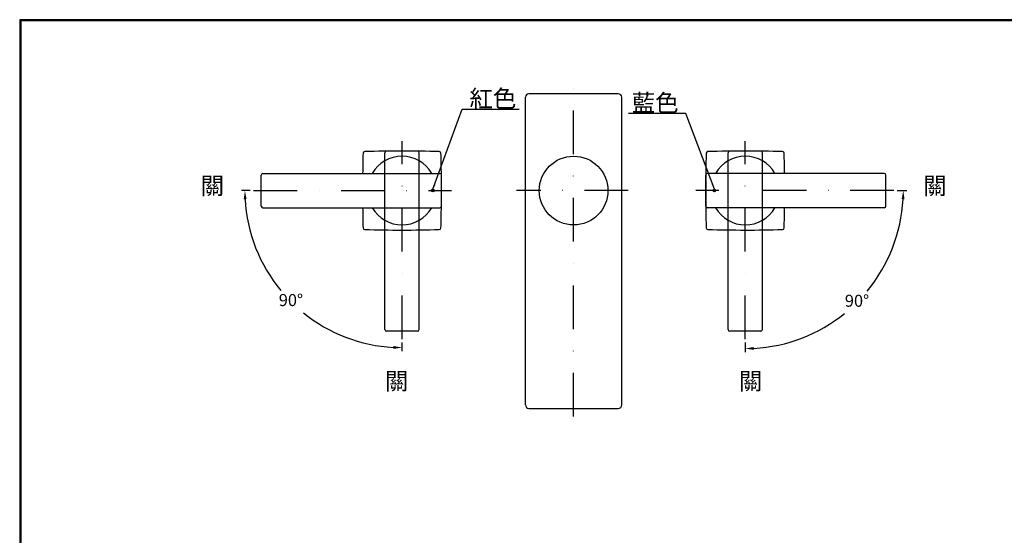
# Model space of a CAD drawing. Units: millimetres. Extents: x 2103 to 3251, y 707 to 1507.
# Drawn here: x 2103 to 2675, y 1207 to 1507 of the extents above; entities that cross this region are included whole.
import ezdxf

# ---------------------------------------------------------------- set-up
doc = ezdxf.new("R2010")
doc.units = ezdxf.units.MM
doc.linetypes.add('DASHDOTX2', pattern=[50.8, 25.4, -12.7, 0, -12.7])
doc.linetypes.add('DASHED', pattern=[0.75, 0.5, -0.25])
doc.styles.add('GB_ENGINEERNG', font='gbenor.shx', dxfattribs={"bigfont": 'gbcbig.shx'})
doc.styles.add('工程字', font='gbenor.shx', dxfattribs={"height": 4, "bigfont": 'gbcbig.shx'})
doc.dimstyles.new('AM_ISO', dxfattribs={"dimscale": 2, "dimtxt": 3.5, "dimasz": 2.5, "dimexe": 1, "dimexo": 1, "dimgap": 1.5, "dimtad": 0, "dimtih": 1, "dimtoh": 1, "dimdsep": 46, "dimtxsty": 'Standard', "dimcen": 0, "dimclrd": 256, "dimclre": 256, "dimclrt": 2, "dimadec": 0, "dimazin": 2, "dimtp": 0.1, "dimtm": 0.1, "dimtfac": 0.71, "dimtix": 1, "dimtmove": 2, "dimatfit": 0, "dimfxl": 0, "dimlwd": -1, "dimlwe": -1, "dimarcsym": 0})
doc.dimstyles.new('GB-5', dxfattribs={"dimtxt": 3, "dimasz": 3, "dimexe": 1, "dimexo": 0.5, "dimgap": 1.25, "dimtad": 1, "dimdsep": 46, "dimtxsty": 'GB_ENGINEERNG', "dimcen": 0, "dimadec": 0, "dimazin": 0, "dimtfac": 0.7, "dimtmove": 0, "dimatfit": 3, "dimfxl": 0, "dimarcsym": 0})

# ---------------------------------------------------------------- blocks, each defined once
blk = doc.blocks.new('*D16')
for p, q in [((2236.65, 1407.29), (2231.63, 1407.29)), ((2325.01, 1318.92), (2325.01, 1313.91))]:
    blk.add_line(p, q)
for start, end in [(183.1352, 219.4927), (231.0991, 266.8648)]:
    blk.add_arc((2325.01, 1407.29), 91.39, start, end)
for points in [[(2232.93, 1402.27), (2234.6, 1402.32), (2233.63, 1407.29)], [(2320.04, 1316.88), (2319.99, 1315.21), (2325.01, 1315.91)]]:
    blk.add_solid(points)
at = {"layer": 'Defpoints', "color": 0}
for p in [(2325.01, 1436.05), (2238.65, 1407.29), (2353.77, 1407.29), (2245.87, 1361.6), (2325.01, 1320.92)]:
    blk.add_point(p, dxfattribs=at)
at = {"color": 2, "insert": (2260.39, 1342.67), "char_height": 7, "attachment_point": 5}
blk.add_mtext('90°', dxfattribs=at)
blk = doc.blocks.new('*D17')
for p, q in [((2613.13, 1407.29), (2618.63, 1407.29)), ((2524.68, 1318.92), (2524.68, 1313.34))]:
    blk.add_line(p, q)
for start, end in [(320.4747, 356.8842), (273.1158, 308.9409)]:
    blk.add_arc((2524.68, 1407.29), 91.95, start, end)
for points in [[(2615.66, 1402.32), (2617.33, 1402.27), (2616.63, 1407.29)], [(2529.7, 1314.64), (2529.65, 1316.31), (2524.68, 1315.34)]]:
    blk.add_solid(points)
at = {"layer": 'Defpoints', "color": 0}
for p in [(2524.68, 1436.05), (2495.92, 1407.29), (2611.13, 1407.29), (2570.66, 1327.66), (2524.68, 1320.92)]:
    blk.add_point(p, dxfattribs=at)
at = {"color": 2, "insert": (2589.7, 1342.27), "char_height": 7, "attachment_point": 5}
blk.add_mtext('90°', dxfattribs=at)

msp = doc.modelspace()

# ---------------------------------------------------------------- hatches: boundary and pattern name
at = {"ltscale": 4}
h = msp.add_hatch(color=256, dxfattribs=at)
h.paths.add_polyline_path([(2343.733, 1407.292), (2342.985, 1407.292), (2342.985, 1406.543, 0.4142136)])
h.paths.add_polyline_path([(2342.236, 1407.292), (2342.985, 1407.292), (2342.985, 1408.041, 0.4142136)])
h.paths.add_polyline_path([(2342.985, 1408.041), (2342.985, 1407.292), (2343.733, 1407.292, 0.4142136)])
h.paths.add_polyline_path([(2342.985, 1406.543), (2342.985, 1407.292), (2342.236, 1407.292, 0.4142136)])
h = msp.add_hatch(color=256, dxfattribs=at)
h.paths.add_polyline_path([(2505.961, 1407.292), (2506.71, 1407.292), (2506.71, 1406.543, -0.4142136)])
h.paths.add_polyline_path([(2507.458, 1407.292), (2506.71, 1407.292), (2506.71, 1408.041, -0.4142136)])
h.paths.add_polyline_path([(2506.71, 1408.041), (2506.71, 1407.292), (2505.961, 1407.292, -0.4142136)])
h.paths.add_polyline_path([(2506.71, 1406.543), (2506.71, 1407.292), (2507.458, 1407.292, -0.4142136)])

# ---------------------------------------------------------------- linework, layer by layer
at = {"lineweight": 30}
for p, q in [((3250.023, 1506.096), (2103.212, 1506.096)), ((2103.212, 1506.096), (2103.212, 707.311))]:
    msp.add_line(p, q, dxfattribs=at)
at = {"color": 0}
for p, q in [((3250.023, 1506.096), (2103.212, 1506.096)), ((2103.212, 1506.096), (2103.212, 707.31))]:
    msp.add_line(p, q, dxfattribs=at)
at = {"color": 2, "linetype": 'DASHDOTX2'}
for p, q in [((2424.847, 1275.836), (2424.847, 1468.439)), ((2325.015, 1320.924), (2325.015, 1436.048)), ((2524.679, 1320.924), (2524.679, 1436.048)), ((2238.647, 1407.292), (2353.771, 1407.292)), ((2456.638, 1407.292), (2391.631, 1407.292)), ((2611.133, 1407.292), (2495.923, 1407.292))]:
    msp.add_line(p, q, dxfattribs=at)
at = {"linetype": 'Continuous'}
for p, q in [((2396.831, 1282.569), (2396.831, 1461.575)), ((2450.834, 1463.572), (2398.827, 1463.572)), ((2452.831, 1282.569), (2452.831, 1461.575)), ((2243.152, 1398.307), (2243.152, 1416.277)), ((2244.151, 1417.275), (2346.978, 1417.275)), ((2347.993, 1398.307), (2347.993, 1416.277)), ((2501.67, 1398.307), (2501.67, 1416.277)), ((2605.544, 1417.275), (2502.669, 1417.275)), ((2606.542, 1398.307), (2606.542, 1416.277)), ((2244.151, 1397.309), (2346.978, 1397.309)), ((2605.544, 1397.309), (2502.669, 1397.309)), ((2398.827, 1280.572), (2450.834, 1280.572))]:
    msp.add_line(p, q, dxfattribs=at)
at = {"ltscale": 6}
for p, q in [((2315.032, 1326.428), (2315.032, 1429.255)), ((2334, 1430.253), (2316.03, 1430.253)), ((2334.998, 1326.428), (2334.998, 1429.255)), ((2514.696, 1326.428), (2514.696, 1429.255)), ((2533.664, 1430.253), (2515.695, 1430.253)), ((2534.663, 1326.428), (2534.663, 1429.255)), ((2334, 1325.429), (2316.03, 1325.429)), ((2533.664, 1325.429), (2515.695, 1325.429))]:
    msp.add_line(p, q, dxfattribs=at)
at = {"lineweight": 30}
msp.add_lwpolyline([(3250.623, 706.711), (3250.623, 1506.696), (2102.612, 1506.696), (2102.612, 706.711)], close=True, dxfattribs=at)
at = {"linetype": 'Continuous'}
msp.add_circle((2424.847, 1407.292), 20, dxfattribs=at)
at = {"ltscale": 4}
for centre in [(2342.985, 1407.292), (2506.71, 1407.292)]:
    msp.add_circle(centre, 0.749, dxfattribs=at)
at = {"linetype": 'Continuous'}
for centre, radius, start, end in [((2398.827, 1461.575), 1.997, 90, 180), ((2450.834, 1461.575), 1.997, 0, 90), ((3100.712, 1407.292), 798.658, 178.443347, 179.283784), ((2303.346, 1428.961), 0.998, 91.55665, 178.44335), ((2325.015, 631.595), 798.658, 88.443347, 91.556653), ((2325.015, 1407.292), 19.966, 30, 150), ((2346.684, 1428.961), 0.998, 1.55665, 88.44335), ((1549.318, 1407.292), 798.658, 0.667883, 1.556653), ((3300.329, 1407.292), 798.658, 178.443347, 179.332117), ((2502.963, 1428.961), 0.998, 91.55665, 178.44335), ((2524.679, 631.595), 798.658, 88.443347, 91.56373), ((2524.679, 1407.292), 19.966, 30, 150), ((2546.348, 1428.961), 0.998, 1.55665, 88.44335), ((1748.983, 1407.292), 798.658, 0.716216, 1.556653), ((2244.151, 1416.277), 0.998, 90, 180), ((2346.995, 1416.277), 0.998, 0, 90), ((2502.669, 1416.277), 0.998, 90, 180), ((2605.544, 1416.277), 0.998, 0, 90), ((2244.151, 1398.307), 0.998, 180, 270), ((2346.995, 1398.307), 0.998, 270, 0), ((1549.318, 1407.292), 798.658, 358.443347, 359.332117), ((2502.669, 1398.307), 0.998, 180, 270), ((3300.329, 1407.292), 798.658, 180.667883, 181.556653), ((2605.544, 1398.307), 0.998, 270, 0), ((3100.712, 1407.292), 798.658, 180.716216, 181.556653), ((2325.015, 1407.292), 19.966, 210, 330), ((2524.679, 1407.292), 19.966, 210, 330), ((1748.983, 1407.292), 798.658, 358.443347, 359.283784), ((2303.346, 1385.623), 0.998, 181.55665, 268.44335), ((2325.015, 2182.989), 798.658, 268.443347, 271.556653), ((2346.684, 1385.623), 0.998, 271.55665, 358.44335), ((2502.963, 1385.623), 0.998, 181.55665, 268.44335), ((2524.679, 2182.989), 798.658, 268.43627, 271.556653), ((2546.348, 1385.623), 0.998, 271.55665, 358.44335), ((2398.827, 1282.569), 1.997, 180, 270), ((2450.834, 1282.569), 1.997, 270, 0)]:
    msp.add_arc(centre, radius, start, end, dxfattribs=at)
at = {"ltscale": 6}
for centre, start, end in [((2316.03, 1429.255), 90, 180), ((2334, 1429.255), 0, 90), ((2515.695, 1429.255), 90, 180), ((2533.664, 1429.255), 0, 90), ((2316.03, 1326.428), 180, 270), ((2334, 1326.428), 270, 0), ((2515.695, 1326.428), 180, 270), ((2533.664, 1326.428), 270, 0)]:
    msp.add_arc(centre, 0.998, start, end, dxfattribs=at)
at = {"linetype": 'DASHED'}
for centre, start, end in [((1549.335, 1407.292), 359.332117, 0.667883), ((3300.329, 1407.292), 179.332117, 180.667883)]:
    msp.add_arc(centre, 798.658, start, end, dxfattribs=at)

# ---------------------------------------------------------------- texts
at = {"ltscale": 4, "char_height": 10, "style": 'GB_ENGINEERNG'}
for s, insert, attachment_point in [('{\\fPMingLiU|b0|i0|c136|p18;紅色}', (2364.22, 1455.824), 7), ('{\\fPMingLiU|b0|i0|c136|p18;藍色}', (2485.93, 1453.298), 9)]:
    msp.add_mtext(s, dxfattribs=dict(at, insert=insert, attachment_point=attachment_point))
at = {"ltscale": 4, "char_height": 10, "style": '工程字'}
for insert, width, attachment_point in [((2221.52, 1415.084), 13.55483, 3), ((2628.174, 1415.084), 13.55483, 1), ((2328.731, 1301.475), 14.53159, 3), ((2520.963, 1301.475), 14.53159, 1)]:
    msp.add_mtext('{\\fPMingLiU|b0|i0|c136|p18;關}', dxfattribs=dict(at, insert=insert, width=width, attachment_point=attachment_point))

# ---------------------------------------------------------------- dimensions: what is measured, and where the dimension line sits
at = {"color": 5}
for base, line1, line2, picture, middle in [((2245.872, 1361.599), ((2238.647, 1407.292), (2353.771, 1407.292)), ((2325.015, 1320.924), (2325.015, 1436.048)), '*D16', (2260.395, 1342.672)), ((2570.657, 1327.657), ((2611.133, 1407.292), (2495.923, 1407.292)), ((2524.679, 1320.924), (2524.679, 1436.048)), '*D17', (2589.701, 1342.271))]:
    dim = msp.add_angular_dim_2l(base=base, line1=line1, line2=line2, dimstyle='AM_ISO', dxfattribs=at)
    dim.commit()
    dim.dimension.update_dxf_attribs({"geometry": picture, "text_midpoint": middle, "dimtype": 162})

# ---------------------------------------------------------------- leaders
at = {"ltscale": 4, "annotation_type": 0, "has_hookline": 1}
for points, hookline_direction, text_width in [([(2342.985, 1408.041), (2359.97, 1454.574), (2362.97, 1454.574)], 0, 29.012), ([(2506.71, 1408.041), (2490.18, 1452.048), (2487.18, 1452.048)], 1, 29.186)]:
    msp.add_leader(points, dimstyle='GB-5', override={"dimgap": 1.25, "dimtad": 1}, dxfattribs=dict(at, hookline_direction=hookline_direction, text_width=text_width))

doc.saveas('drawing.dxf')
